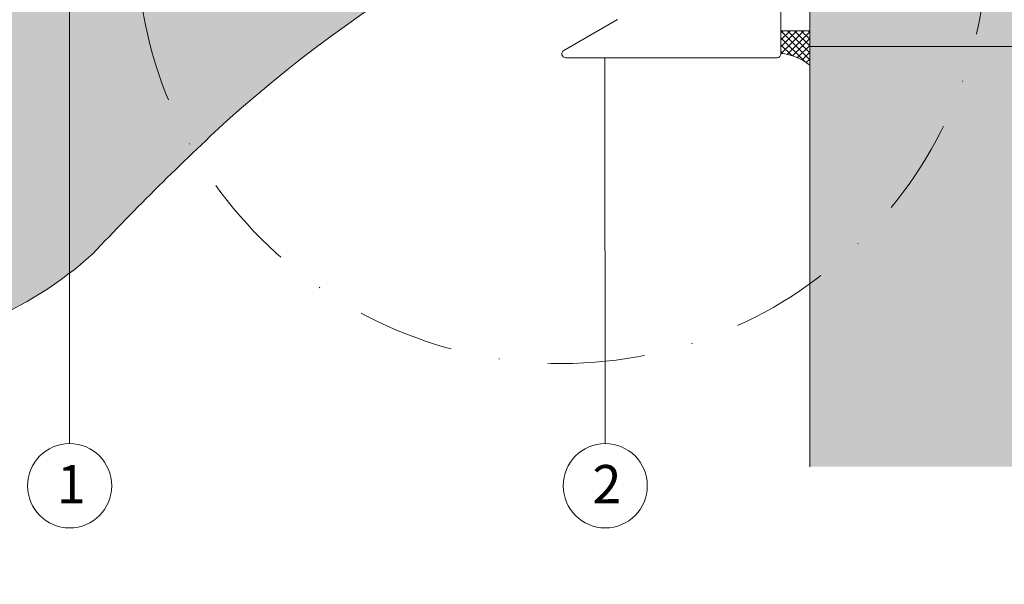
# Model space of a CAD drawing. Units: millimetres. Extents: x -4674 to 3762, y -36557 to -35518.
# Drawn here: x -1012 to -883, y -36290 to -36216 of the extents above; entities that cross this region are included whole.
import ezdxf
from ezdxf.enums import TextEntityAlignment as Align

# ---------------------------------------------------------------- set-up
doc = ezdxf.new("R2010")
doc.units = ezdxf.units.MM
doc.linetypes.add('STRICHPUNKT', pattern=[25.4, 12.7, -6.35, 0, -6.35])
for name, color, linetype, lineweight in [('01_PREFA-Dachprodukt', 12, 'Continuous', 13), ('02_Kantteile', 11, 'Continuous', 13), ('04_Trennlage', 252, 'Continuous', 13), ('07_Mauerwerk', 252, 'Continuous', 9), ('07_Mauerwerkschraffur', 254, 'Continuous', 9), ('08_Bemassung', 251, 'Continuous', 5), ('Hdgrd_hell', 250, 'Continuous', 13)]:
    doc.layers.add(name, color=color, linetype=linetype, lineweight=lineweight)
doc.styles.add('DINCont-Black', font='ufonts.com_din-black.ttf')
doc.styles.add('PREFA_Standard', font='arial.ttf', dxfattribs={"height": 20})

# ---------------------------------------------------------------- blocks, each defined once
blk = doc.blocks.new('A$C3A5B5D45')
at = {"layer": 'Hdgrd_hell'}
h = blk.add_hatch(color=256, dxfattribs=at)
h.dxf.hatch_style = 1
h.paths.add_polyline_path([(-138.52, 48.7), (-138.52, 127.88), (-71.35, 127.88), (-71.35, 108.26), (-114.23, 108.26), (-114.23, 97.05), (-75.92, 97.05), (-75.92, 79.53), (-114.23, 79.53), (-114.23, 68.32), (-71.35, 68.32), (-71.35, 48.7)], flags=16)
h.paths.add_polyline_path([(-63.71, 48.7), (-63.71, 127.88), (-0.31, 127.88), (-0.31, 108.26), (-39.43, 108.26), (-39.43, 97.05), (-10.96, 97.05), (-10.96, 79.53), (-39.43, 79.53), (-39.43, 48.7)], flags=16)
h.paths.add_polyline_path([(-144.01, 48.7), (-168.3, 48.7, 0.121611), (-174.56, 74.62), (-195.45, 74.62), (-195.45, 48.7), (-219.73, 48.7), (-219.73, 127.88), (-169.88, 127.88, -0.776612), (-159.12, 85.78, -0.271559), (-145.94, 63.75, 0.024345)], flags=16)
h.paths.add_polyline_path([(-17.21, 48.7), (12.18, 127.88), (24.52, 127.88), (36.87, 127.88), (66.26, 48.7), (42.13, 48.7), (38.36, 59.91), (10.69, 59.91), (6.91, 48.7)], flags=16)
h.paths.add_polyline_path([(-178.36, 91.44), (-195.45, 91.44), (-195.45, 108.26), (-178.36, 108.26, -1)], flags=0)
h.paths.add_polyline_path([(16.58, 77.43), (24.52, 100.4), (32.46, 77.43)], flags=0)
h.paths.add_polyline_path([(-174.31, 137.34), (-197.76, 144.12), (-224.49, 138.86), (-227.14, 233.03), (-277.24, 271.22), (-304.39, 230.51), (-324.16, 236.68), (-349.12, 231.58), (-319.05, 401.34, 0.276415), (-364.71, 383.72, 0.576243), (-353.5, 359.59), (-352.11, 326.01, -0.172243), (-382.34, 341.31, -0.040261), (-384.59, 344.63, -0.192005), (-384.91, 358.48, 0.051952), (-383.08, 363.61, 0.043725), (-382.88, 366.64), (-382.88, 374.65, -0.153915), (-377.57, 391.51, -0.053766), (-373.96, 396.16, -0.189107), (-321.08, 420.43, -0.014478), (-313.68, 420.52, 0.173969), (-270.33, 438.32, -0.017711), (-245.5, 462.92, -0.108685), (-148.21, 517.71, -0.081628), (-37.8, 536.13), (65.58, 359.67, -0.06106), (130.43, 357.39, -0.088941), (157.52, 347.27, -0.067276), (164.24, 341.98, -0.315299), (167.97, 320.8, -0.081867), (140.98, 287.52, 0.414214), (140.98, 306.74, 0.07149), (131, 313.33, 0.10045), (120.45, 315.5, 0.043238), (91.69, 315.11), (102.9, 295.98), (70, 262.88), (135.6, 138.68), (103.36, 143.34), (80.53, 136.8), (6.33, 200), (-6.18, 187.1), (-82.72, 187.1), (-111.99, 216.5), (-136.6, 216.5)], flags=16)
h.paths.add_polyline_path([(-253.22, 71.82), (-267.54, 71.82), (-267.54, 48.7), (-291.82, 48.7), (-291.82, 127.88), (-253.22, 127.88, -1)], flags=16)
h.paths.add_polyline_path([(-253.96, 91.44), (-267.54, 91.44), (-267.54, 108.26), (-253.96, 108.26, -1)], flags=0)
h.paths.add_polyline_path([(-178.31, 288.41, -0.081867), (-205.3, 321.69, -0.315299), (-201.57, 342.87, -0.067276), (-194.85, 348.16, -0.088941), (-167.76, 358.27, -0.063176), (-100.67, 360.36, -0.388879), (-87.76, 348.53, -0.033302), (-87.76, 322.86, -0.493145), (-105.11, 311.82, 0.080014), (-158.2, 316.38, 0.096919), (-168.33, 314.22, 0.07149), (-178.31, 307.63, 0.414214)], flags=0)
edge = h.paths.add_edge_path()
edge.add_line((-231.57, 0), (0, 0))
edge.add_arc((-115.78, 276.76), 300, 292.7022, 607.2978)
h = blk.add_hatch(color=256, dxfattribs=at)
h.dxf.hatch_style = 1
h.paths.add_polyline_path([(-138.52, 48.7), (-138.52, 127.88), (-71.35, 127.88), (-71.35, 108.26), (-114.23, 108.26), (-114.23, 97.05), (-75.92, 97.05), (-75.92, 79.53), (-114.23, 79.53), (-114.23, 68.32), (-71.35, 68.32), (-71.35, 48.7)], flags=16)
h.paths.add_polyline_path([(-63.71, 48.7), (-63.71, 127.88), (-0.31, 127.88), (-0.31, 108.26), (-39.43, 108.26), (-39.43, 97.05), (-10.96, 97.05), (-10.96, 79.53), (-39.43, 79.53), (-39.43, 48.7)], flags=16)
h.paths.add_polyline_path([(-144.01, 48.7), (-168.3, 48.7, 0.121611), (-174.56, 74.62), (-195.45, 74.62), (-195.45, 48.7), (-219.73, 48.7), (-219.73, 127.88), (-169.88, 127.88, -0.776612), (-159.12, 85.78, -0.271559), (-145.94, 63.75, 0.024345)], flags=16)
h.paths.add_polyline_path([(-17.21, 48.7), (12.18, 127.88), (24.52, 127.88), (36.87, 127.88), (66.26, 48.7), (42.13, 48.7), (38.36, 59.91), (10.69, 59.91), (6.91, 48.7)], flags=16)
h.paths.add_polyline_path([(-178.36, 91.44), (-195.45, 91.44), (-195.45, 108.26), (-178.36, 108.26, -1)], flags=0)
h.paths.add_polyline_path([(16.58, 77.43), (24.52, 100.4), (32.46, 77.43)], flags=0)
h.paths.add_polyline_path([(-174.31, 137.34), (-197.76, 144.12), (-224.49, 138.86), (-227.14, 233.03), (-277.24, 271.22), (-304.39, 230.51), (-324.16, 236.68), (-349.12, 231.58), (-319.05, 401.34, 0.276415), (-364.71, 383.72, 0.576243), (-353.5, 359.59), (-352.11, 326.01, -0.172243), (-382.34, 341.31, -0.040261), (-384.59, 344.63, -0.192005), (-384.91, 358.48, 0.051952), (-383.08, 363.61, 0.043725), (-382.88, 366.64), (-382.88, 374.65, -0.153915), (-377.57, 391.51, -0.053766), (-373.96, 396.16, -0.189107), (-321.08, 420.43, -0.014478), (-313.68, 420.52, 0.173969), (-270.33, 438.32, -0.017711), (-245.5, 462.92, -0.108685), (-148.21, 517.71, -0.081628), (-37.8, 536.13), (65.58, 359.67, -0.06106), (130.43, 357.39, -0.088941), (157.52, 347.27, -0.067276), (164.24, 341.98, -0.315299), (167.97, 320.8, -0.081867), (140.98, 287.52, 0.414214), (140.98, 306.74, 0.07149), (131, 313.33, 0.10045), (120.45, 315.5, 0.043238), (91.69, 315.11), (102.9, 295.98), (70, 262.88), (135.6, 138.68), (103.36, 143.34), (80.53, 136.8), (6.33, 200), (-6.18, 187.1), (-82.72, 187.1), (-111.99, 216.5), (-136.6, 216.5)], flags=16)
h.paths.add_polyline_path([(-253.22, 71.82), (-267.54, 71.82), (-267.54, 48.7), (-291.82, 48.7), (-291.82, 127.88), (-253.22, 127.88, -1)], flags=16)
h.paths.add_polyline_path([(-253.96, 91.44), (-267.54, 91.44), (-267.54, 108.26), (-253.96, 108.26, -1)], flags=0)
h.paths.add_polyline_path([(-178.31, 288.41, -0.081867), (-205.3, 321.69, -0.315299), (-201.57, 342.87, -0.067276), (-194.85, 348.16, -0.088941), (-167.76, 358.27, -0.063176), (-100.67, 360.36, -0.388879), (-87.76, 348.53, -0.033302), (-87.76, 322.86, -0.493145), (-105.11, 311.82, 0.080014), (-158.2, 316.38, 0.096919), (-168.33, 314.22, 0.07149), (-178.31, 307.63, 0.414214)], flags=0)
edge = h.paths.add_edge_path()
edge.add_line((-231.57, 0), (0, 0))
edge.add_arc((-115.78, 276.76), 300, 292.7022, 607.2978)
at = {"layer": 'Hdgrd_hell', "lineweight": 5}
blk.add_lwpolyline([(-313.68, 420.52, 0.173969), (-270.33, 438.32, -0.017711), (-245.5, 462.92, -0.108685), (-148.21, 517.71, -0.081628), (-37.8, 536.13), (65.58, 359.67, -0.06106)], format="xyb", dxfattribs=at)
blk.add_lwpolyline([(-313.68, 420.52, 0.173969), (-270.33, 438.32, -0.017711), (-245.5, 462.92, -0.108685), (-148.21, 517.71, -0.081628), (-37.8, 536.13), (65.58, 359.67, -0.06106)], format="xyb", dxfattribs=at)
blk.add_arc((-115.78, 276.76), 300, 292.7022, 247.2978, dxfattribs=at)
blk.add_arc((-115.78, 276.76), 300, 292.7022, 247.2978, dxfattribs=at)
blk = doc.blocks.new('PREFA_Kopf_Hochformat_Vorlage')
blk.add_blockref('A$C3A5B5D45', (550.78, 0))
at = {"style": 'DINCont-Black'}
blk.add_attdef('STAND:', text='', height=8, dxfattribs=at).set_placement((182.32, 35.74), align=Align.MIDDLE_LEFT)
blk.add_attdef('DATEINAME', text='', height=8, dxfattribs=at).set_placement((482.69, 35.75), align=Align.MIDDLE_CENTER)
blk.add_attdef('BLATT_NR', text='', height=8, dxfattribs=at).set_placement((725, 35.74), align=Align.MIDDLE_RIGHT)
at = {"layer": '01_PREFA-Dachprodukt', "style": 'DINCont-Black'}
blk.add_attdef('ÜBERSCHIRFT_1', text='', height=18.6, dxfattribs=at).set_placement((701.22, 955.24), align=Align.MIDDLE_RIGHT)

msp = doc.modelspace()

# ---------------------------------------------------------------- hatches: boundary and pattern name
at = {"layer": '04_Trennlage'}
h = msp.add_hatch(dxfattribs=at)
h.set_pattern_fill('ANSI37', color=256, scale=0.2, style=0)
h.set_pattern_definition([(45, (-3065.99914, -31507.51344), (-0.449012806, 0.449012806), []), (135, (-3065.99914, -31507.51344), (-0.449012806, -0.449012806), [])])
h.paths.add_polyline_path([(-908.906, -36217.492), (-912.666, -36217.492), (-912.666, -36220.469, -0.1532673), (-908.906, -36221.991)])
at = {"layer": '07_Mauerwerkschraffur'}
h = msp.add_hatch(color=256, dxfattribs=at)
h.dxf.hatch_style = 1
h.paths.add_polyline_path([(-908.906, -36274.431), (-828.906, -36274.431), (-828.906, -36000.015), (-1147.204, -36000.015), (-1147.204, -36080.015), (-908.906, -36080.015)])

# ---------------------------------------------------------------- linework, layer by layer
at = {"layer": '02_Kantteile'}
msp.add_lwpolyline([(-985.666, -36184.015), (-913.166, -36184.015, -0.4142136), (-912.666, -36184.515), (-912.666, -36220.515, -0.4142136), (-913.166, -36221.015), (-940.8, -36221.015, -0.767327), (-941.05, -36220.082), (-934.006, -36216.015)], format="xyb", dxfattribs=at)
at = {"layer": '04_Trennlage'}
msp.add_lwpolyline([(-912.666, -36217.492), (-908.906, -36217.492), (-908.906, -36221.991)], dxfattribs=at)
msp.add_arc((-913.209, -36227.219), 6.771, 50.54407, 85.3991, dxfattribs=at)
at = {"layer": '07_Mauerwerk'}
msp.add_line((-908.906, -36274.431), (-908.906, -36080.015), dxfattribs=at)
at = {"layer": '08_Bemassung'}
for p, q in [((-1005.626, -36271.416), (-1005.67, -36206.015)), ((-805.162, -36219.552), (-908.906, -36219.552)), ((-935.626, -36271.416), (-935.662, -36221.015))]:
    msp.add_line(p, q, dxfattribs=at)
at = {"layer": '08_Bemassung', "linetype": 'STRICHPUNKT'}
msp.add_circle((-941.28, -36205.337), 55.612, dxfattribs=at)
at = {"layer": '08_Bemassung'}
for centre in [(-1005.626, -36276.916), (-935.626, -36276.916)]:
    msp.add_circle(centre, 5.5, dxfattribs=at)

# ---------------------------------------------------------------- block references
at = {"xscale": 0.7081912830101388, "yscale": 0.7081912830101388, "zscale": 0.7081912830101388}
msp.add_blockref('PREFA_Kopf_Hochformat_Vorlage', (-1201.215, -36557.051), dxfattribs=at)

# ---------------------------------------------------------------- texts
at = {"layer": '08_Bemassung', "style": 'PREFA_Standard'}
for s, p in [('1', (-1007.296, -36279.202)), ('2', (-937.296, -36279.202))]:
    msp.add_text(s, height=5, dxfattribs=at).set_placement(p)

doc.saveas('drawing.dxf')
